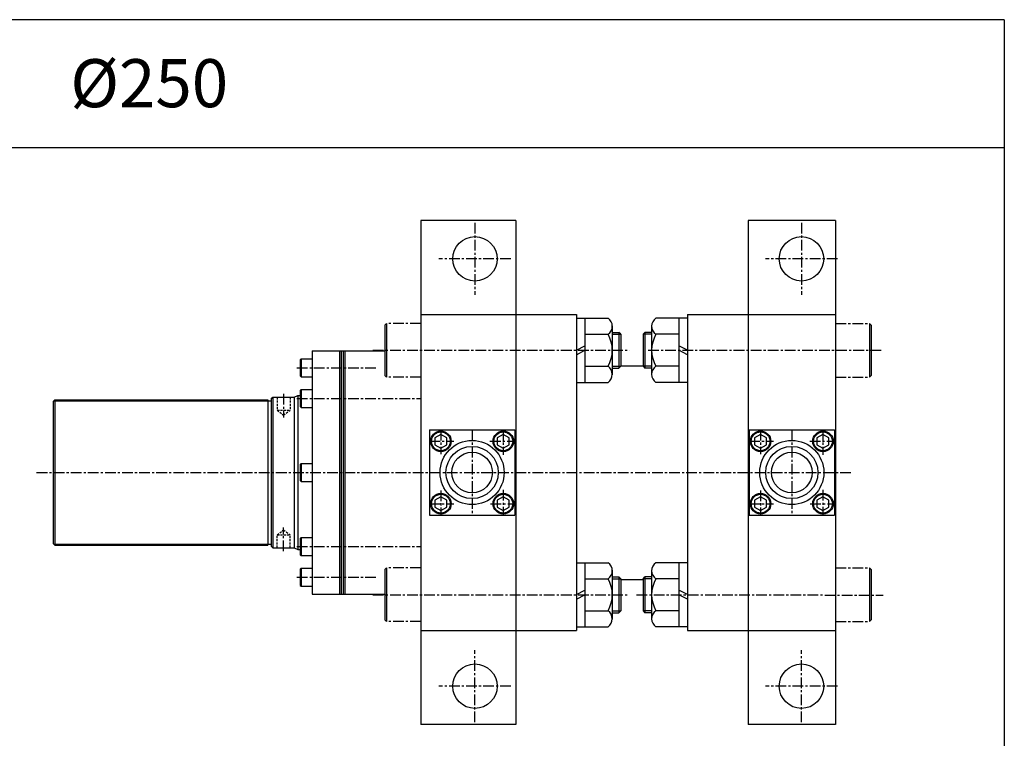
# Model space of a CAD drawing. Extents: x -20 to 5012, y -1963 to 773.
# Drawn here: x 3860 to 5012, y -1206 to -366 of the extents above; entities that cross this region are included whole.
import ezdxf

# ---------------------------------------------------------------- set-up
doc = ezdxf.new("R2010")
doc.units = 0
doc.header["$LTSCALE"] = 5
doc.header["$MEASUREMENT"] = 0
doc.linetypes.add('CENTERX2', pattern=[4, 2.5, -0.5, 0.5, -0.5])
doc.linetypes.add('HIDDENX2', pattern=[0.75, 0.5, -0.25])
doc.layers.get('0').update_dxf_attribs({"linetype": 'CONTINUOUS'})
doc.layers.add('CEN', color=1, linetype='CENTERX2')
doc.layers.add('ML', color=7, linetype='CONTINUOUS')
doc.styles.add('GHS', font='romans', dxfattribs={"bigfont": 'ghs'})

msp = doc.modelspace()

# ---------------------------------------------------------------- linework, layer by layer
for p, q in [((5011.7774, -365.6851), (-20.1573, -365.6851)), ((5011.7774, -365.6851), (5011.7774, -1962.9711)), ((5011.7774, -515.6851), (-20.1573, -515.6851))]:
    msp.add_line(p, q)
at = {"layer": 'CEN'}
for p, q in [((4392.4589, -603.2966), (4392.4589, -687.6587)), ((4774.4589, -603.2966), (4774.4589, -687.6587)), ((4434.64, -645.4777), (4350.2778, -645.4777)), ((4816.64, -645.4777), (4732.2778, -645.4777)), ((4273.1459, -752.4777), (4573.2929, -752.4777)), ((4595.1459, -752.4777), (4870.1459, -752.4777)), ((4184.1459, -772.9777), (4278.8959, -772.9777)), ((4168.6459, -803.4777), (4168.6459, -831.0877)), ((4184.1459, -808.8571), (4329.1459, -808.8571)), ((4352.6459, -845.4777), (4352.6459, -874.2024)), ((4389.1459, -845.4777), (4389.1459, -945.4777)), ((4425.6459, -845.4777), (4425.6459, -874.6802)), ((4726.6459, -845.4777), (4726.6459, -874.2024)), ((4763.1459, -845.4777), (4763.1459, -945.4777)), ((4799.6459, -845.4777), (4799.6459, -874.6802)), ((4339.1459, -858.9777), (4367.7645, -858.9777)), ((4410.0774, -858.9777), (4439.1459, -858.9777)), ((4713.1459, -858.9777), (4741.7645, -858.9777)), ((4784.0774, -858.9777), (4813.1459, -858.9777)), ((3879.725, -895.4777), (4833.3265, -895.4777)), ((4352.6459, -916.4904), (4352.6459, -945.4777)), ((4425.6459, -915.7737), (4425.6459, -945.4777)), ((4726.6459, -916.4904), (4726.6459, -945.4777)), ((4799.6459, -915.7737), (4799.6459, -945.4777)), ((4339.1459, -931.9777), (4367.7645, -931.9777)), ((4410.7946, -931.9777), (4439.1459, -931.9777)), ((4713.1459, -931.9777), (4741.7645, -931.9777)), ((4784.7946, -931.9777), (4813.1459, -931.9777)), ((4168.6459, -987.4777), (4168.6459, -959.8676)), ((4184.1459, -982.0982), (4329.1459, -982.0982)), ((4184.1459, -1017.9777), (4278.8959, -1017.9777)), ((4273.1459, -1038.4777), (4570.9676, -1038.4777)), ((4581.6383, -1038.4777), (4870.1459, -1038.8796)), ((4392.4589, -1187.6587), (4392.4589, -1103.2966)), ((4774.4589, -1187.6587), (4774.4589, -1103.2966)), ((4434.64, -1145.4777), (4350.2778, -1145.4777)), ((4816.64, -1145.4777), (4732.2778, -1145.4777))]:
    msp.add_line(p, q, dxfattribs=at)
at = {"layer": 'CEN', "color": 4}
for p, q in [((4329.1459, -720.9777), (4289.1459, -720.9777)), ((4329.1459, -720.9777), (4289.1459, -720.9777)), ((4814.1459, -720.9777), (4854.1459, -720.9777)), ((4814.1459, -720.9777), (4854.1459, -720.9777)), ((4189.1459, -762.4777), (4202.1459, -762.4777)), ((4189.1459, -783.4777), (4202.1459, -783.4777)), ((4329.1459, -783.9777), (4289.1459, -783.9777)), ((4814.1459, -783.9777), (4854.1459, -783.9777)), ((4189.1459, -798.3571), (4202.1459, -798.3571)), ((4189.1459, -819.3571), (4202.1459, -819.3571)), ((4189.1459, -884.9777), (4202.1459, -884.9777)), ((4189.1459, -905.9777), (4202.1459, -905.9777)), ((4189.1459, -971.5982), (4202.1459, -971.5982)), ((4189.1459, -992.5982), (4202.1459, -992.5982)), ((4189.1459, -1007.4777), (4202.1459, -1007.4777)), ((4329.1459, -1006.9777), (4289.1459, -1006.9777)), ((4329.1459, -1006.9777), (4289.1459, -1006.9777)), ((4814.1459, -1006.9777), (4854.1459, -1006.9777)), ((4189.1459, -1028.4777), (4202.1459, -1028.4777)), ((4329.1459, -1069.9777), (4289.1459, -1069.9777)), ((4814.1459, -1069.9777), (4854.1459, -1069.9777))]:
    msp.add_line(p, q, dxfattribs=at)
at = {"layer": 'ML'}
for p, q in [((4329.1459, -600.4777), (4329.1459, -1190.4777)), ((4440.1459, -600.4777), (4329.1459, -600.4777)), ((4440.1459, -600.4777), (4440.1459, -1190.4777)), ((4712.1459, -600.4777), (4712.1459, -1190.4777)), ((4814.1459, -600.4777), (4712.1459, -600.4777)), ((4814.1459, -600.4777), (4814.1459, -1190.4777)), ((4329.1459, -710.4777), (4511.1459, -710.4777)), ((4511.1459, -710.4777), (4511.1459, -1080.4777)), ((4641.1459, -710.4777), (4814.1459, -710.4777)), ((4641.1459, -710.4777), (4641.1459, -1080.4777)), ((4511.1459, -714.9777), (4548.1459, -714.9777)), ((4521.1459, -714.9777), (4521.1459, -789.9777)), ((4553.1459, -723.7112), (4553.1459, -781.0063)), ((4599.1459, -723.7112), (4599.1459, -781.0063)), ((4641.1459, -714.9777), (4604.1459, -714.9777)), ((4631.1459, -714.9777), (4631.1459, -789.9777)), ((4521.1459, -733.7377), (4548.1459, -733.7377)), ((4553.1459, -731.4777), (4560.8959, -731.4777)), ((4560.8959, -731.4777), (4560.8959, -773.4777)), ((4563.1459, -733.7277), (4560.8959, -731.4777)), ((4563.1459, -733.7277), (4563.1459, -771.2277)), ((4589.1459, -733.7277), (4591.3959, -731.4777)), ((4589.1459, -733.7277), (4589.1459, -771.2277)), ((4599.1459, -731.4777), (4591.3959, -731.4777)), ((4591.3959, -731.4777), (4591.3959, -773.4777)), ((4631.1459, -733.7377), (4604.1459, -733.7377)), ((4202.1459, -752.9777), (4287.1459, -752.9777)), ((4202.1459, -752.9777), (4202.1459, -1037.9777)), ((4234.1459, -752.9777), (4234.1459, -1037.9777)), ((4236.1459, -752.9777), (4236.1459, -1037.9777)), ((4238.1459, -752.9777), (4238.1459, -1037.9777)), ((4240.1459, -752.9777), (4240.1459, -1037.9777)), ((4553.1459, -752.9777), (4553.1426, -752.9777)), ((4521.1459, -771.2177), (4548.1459, -771.2177)), ((4563.1459, -771.2277), (4560.8959, -773.4777)), ((4563.1459, -770.4777), (4589.1459, -770.4777)), ((4589.1459, -771.2277), (4591.3959, -773.4777)), ((4631.1459, -771.2177), (4604.1459, -771.2177)), ((4553.1459, -773.4777), (4560.8959, -773.4777)), ((4599.1459, -773.4777), (4591.3959, -773.4777)), ((4511.1459, -789.9777), (4548.1459, -789.9777)), ((4641.1459, -789.9777), (4604.1459, -789.9777)), ((4181.1459, -807.4777), (4185.1459, -805.4777)), ((4185.1459, -805.4777), (4185.1459, -985.4777)), ((4185.1459, -805.4777), (4188.1459, -805.4777)), ((3899.1459, -812.4777), (3901.1459, -810.4777)), ((3899.1459, -812.4777), (3899.1459, -978.4777)), ((3900.1459, -811.4777), (4154.1459, -811.4777)), ((3901.1459, -810.4777), (3901.1459, -980.4777)), ((4150.1459, -810.4777), (4150.1459, -980.4777)), ((4154.1459, -809.4777), (4156.1459, -807.4777)), ((4154.1459, -809.4777), (4154.1459, -981.4777)), ((4156.1459, -807.4777), (4156.1459, -983.4777)), ((4156.1459, -807.4777), (4181.1459, -807.4777)), ((4181.1459, -807.4777), (4181.1459, -983.4777)), ((4339.1459, -845.4777), (4339.1459, -945.4777)), ((4339.1459, -845.4777), (4439.1459, -845.4777)), ((4439.1459, -845.4777), (4439.1459, -945.4777)), ((4713.1459, -845.4777), (4713.1459, -945.4777)), ((4713.1459, -845.4777), (4813.1459, -845.4777)), ((4813.1459, -845.4777), (4813.1459, -945.4777)), ((4339.1459, -945.4777), (4439.1459, -945.4777)), ((4713.1459, -945.4777), (4813.1459, -945.4777)), ((3899.1459, -978.4777), (3901.1459, -980.4777)), ((3900.1459, -979.4777), (4154.1459, -979.4777)), ((4154.1459, -981.4777), (4156.1459, -983.4777)), ((4156.1459, -983.4777), (4181.1459, -983.4777)), ((4181.1459, -983.4777), (4185.1459, -985.4777)), ((4185.1459, -985.4777), (4188.1459, -985.4777)), ((4511.1459, -1000.9777), (4548.1459, -1000.9777)), ((4521.1459, -1000.9777), (4521.1459, -1075.9777)), ((4641.1459, -1000.9777), (4604.1459, -1000.9777)), ((4631.1459, -1000.9777), (4631.1459, -1075.9777)), ((4553.1459, -1009.7112), (4553.1459, -1067.0063)), ((4599.1459, -1009.7112), (4599.1459, -1067.0063)), ((4521.1459, -1019.7377), (4548.1459, -1019.7377)), ((4553.1459, -1017.4777), (4560.8959, -1017.4777)), ((4560.8959, -1017.4777), (4560.8959, -1059.4777)), ((4563.1459, -1019.7277), (4560.8959, -1017.4777)), ((4563.1459, -1019.7277), (4563.1459, -1057.2277)), ((4563.1459, -1020.4777), (4589.1459, -1020.4777)), ((4589.1459, -1019.7277), (4591.3959, -1017.4777)), ((4589.1459, -1019.7277), (4589.1459, -1057.2277)), ((4591.3959, -1017.4777), (4591.3959, -1059.4777)), ((4599.1459, -1017.4777), (4591.3959, -1017.4777)), ((4631.1459, -1019.7377), (4604.1459, -1019.7377)), ((4202.1459, -1037.9777), (4287.1459, -1037.9777)), ((4553.1459, -1038.9777), (4553.1426, -1038.9777)), ((4521.1459, -1057.2177), (4548.1459, -1057.2177)), ((4553.1459, -1059.4777), (4560.8959, -1059.4777)), ((4563.1459, -1057.2277), (4560.8959, -1059.4777)), ((4589.1459, -1057.2277), (4591.3959, -1059.4777)), ((4599.1459, -1059.4777), (4591.3959, -1059.4777)), ((4631.1459, -1057.2177), (4604.1459, -1057.2177)), ((4329.1459, -1080.4777), (4511.1459, -1080.4777)), ((4511.1459, -1075.9777), (4548.1459, -1075.9777)), ((4641.1459, -1075.9777), (4604.1459, -1075.9777)), ((4641.1459, -1080.4777), (4814.1459, -1080.4777)), ((4440.1459, -1190.4777), (4329.1459, -1190.4777)), ((4814.1459, -1190.4777), (4712.1459, -1190.4777))]:
    msp.add_line(p, q, dxfattribs=at)
at = {"layer": 'ML', "color": 4}
for p, q in [((4289.1459, -720.9777), (4287.1459, -722.9777)), ((4287.1459, -722.9777), (4287.1459, -781.9777)), ((4289.1459, -720.9777), (4289.1459, -783.9777)), ((4854.1459, -720.9777), (4854.1459, -783.9777)), ((4854.1459, -720.9777), (4856.1459, -722.9777)), ((4856.1459, -722.9777), (4856.1459, -781.9777)), ((4188.1459, -763.4777), (4189.1459, -762.4777)), ((4188.1459, -763.4777), (4188.1459, -782.4777)), ((4189.1459, -762.4777), (4189.1459, -783.4777)), ((4188.1459, -782.4777), (4189.1459, -783.4777)), ((4289.1459, -783.9777), (4287.1459, -781.9777)), ((4854.1459, -783.9777), (4856.1459, -781.9777)), ((4188.1459, -799.3571), (4189.1459, -798.3571)), ((4188.1459, -799.3571), (4188.1459, -818.3571)), ((4189.1459, -798.3571), (4189.1459, -819.3571)), ((4188.1459, -818.3571), (4189.1459, -819.3571)), ((4188.1459, -885.9777), (4189.1459, -884.9777)), ((4188.1459, -885.9777), (4188.1459, -904.9777)), ((4189.1459, -884.9777), (4189.1459, -905.9777)), ((4188.1459, -904.9777), (4189.1459, -905.9777)), ((4188.1459, -972.5982), (4189.1459, -971.5982)), ((4188.1459, -972.5982), (4188.1459, -991.5982)), ((4189.1459, -971.5982), (4189.1459, -992.5982)), ((4188.1459, -991.5982), (4189.1459, -992.5982)), ((4188.1459, -1008.4777), (4189.1459, -1007.4777)), ((4188.1459, -1008.4777), (4188.1459, -1027.4777)), ((4189.1459, -1007.4777), (4189.1459, -1028.4777)), ((4289.1459, -1006.9777), (4287.1459, -1008.9777)), ((4287.1459, -1008.9777), (4287.1459, -1067.9777)), ((4289.1459, -1006.9777), (4289.1459, -1069.9777)), ((4854.1459, -1006.9777), (4854.1459, -1069.9777)), ((4854.1459, -1006.9777), (4856.1459, -1008.9777)), ((4856.1459, -1008.9777), (4856.1459, -1067.9777)), ((4188.1459, -1027.4777), (4189.1459, -1028.4777)), ((4289.1459, -1069.9777), (4287.1459, -1067.9777)), ((4854.1459, -1069.9777), (4856.1459, -1067.9777))]:
    msp.add_line(p, q, dxfattribs=at)
at = {"layer": 'ML', "color": 2}
for p, q in [((4553.1459, -733.7277), (4563.1459, -733.7277)), ((4599.1459, -733.7277), (4589.1459, -733.7277)), ((4511.1459, -752.3623), (4521.1459, -747.0728)), ((4641.1459, -752.3623), (4631.1459, -747.0728)), ((4511.1459, -757.7672), (4521.1459, -752.4777)), ((4641.1459, -757.7672), (4631.1459, -752.4777)), ((4553.1459, -771.2277), (4563.1459, -771.2277)), ((4599.1459, -771.2277), (4589.1459, -771.2277)), ((3901.1459, -810.4777), (4150.1459, -810.4777)), ((3901.1459, -980.4777), (4150.1459, -980.4777)), ((4553.1459, -1019.7277), (4563.1459, -1019.7277)), ((4599.1459, -1019.7277), (4589.1459, -1019.7277)), ((4511.1459, -1038.3623), (4521.1459, -1033.0728)), ((4641.1459, -1038.3623), (4631.1459, -1033.0728)), ((4511.1459, -1043.7672), (4521.1459, -1038.4777)), ((4641.1459, -1043.7672), (4631.1459, -1038.4777)), ((4553.1459, -1057.2277), (4563.1459, -1057.2277)), ((4599.1459, -1057.2277), (4589.1459, -1057.2277))]:
    msp.add_line(p, q, dxfattribs=at)
at = {"layer": 'ML', "color": 6, "linetype": 'HIDDENX2'}
for p, q in [((4161.1459, -807.4777), (4161.1459, -822.4777)), ((4176.1459, -807.4777), (4176.1459, -822.4777)), ((4161.1459, -822.4777), (4168.6459, -828.3091)), ((4161.1459, -822.4777), (4176.1459, -822.4777)), ((4168.6459, -828.3091), (4176.1459, -822.4777)), ((4161.1459, -968.4777), (4168.6459, -962.6463)), ((4168.6459, -962.6463), (4176.1459, -968.4777)), ((4161.1459, -968.4777), (4176.1459, -968.4777)), ((4161.1459, -983.4777), (4161.1459, -968.4777)), ((4176.1459, -983.4777), (4176.1459, -968.4777))]:
    msp.add_line(p, q, dxfattribs=at)
at = {"layer": 'ML', "color": 4}
for points in [[(4345.6459, -863.0191), (4352.6459, -867.0606), (4359.6459, -863.0191), (4359.6459, -854.9362), (4352.6459, -850.8948), (4345.6459, -854.9362)], [(4418.6459, -863.0191), (4425.6459, -867.0606), (4432.6459, -863.0191), (4432.6459, -854.9362), (4425.6459, -850.8948), (4418.6459, -854.9362)], [(4719.6459, -863.0191), (4726.6459, -867.0606), (4733.6459, -863.0191), (4733.6459, -854.9362), (4726.6459, -850.8948), (4719.6459, -854.9362)], [(4792.6459, -863.0191), (4799.6459, -867.0606), (4806.6459, -863.0191), (4806.6459, -854.9362), (4799.6459, -850.8948), (4792.6459, -854.9362)], [(4345.6459, -936.0191), (4352.6459, -940.0606), (4359.6459, -936.0191), (4359.6459, -927.9362), (4352.6459, -923.8948), (4345.6459, -927.9362)], [(4418.6459, -936.0191), (4425.6459, -940.0606), (4432.6459, -936.0191), (4432.6459, -927.9362), (4425.6459, -923.8948), (4418.6459, -927.9362)], [(4719.6459, -936.0191), (4726.6459, -940.0606), (4733.6459, -936.0191), (4733.6459, -927.9362), (4726.6459, -923.8948), (4719.6459, -927.9362)], [(4792.6459, -936.0191), (4799.6459, -940.0606), (4806.6459, -936.0191), (4806.6459, -927.9362), (4799.6459, -923.8948), (4792.6459, -927.9362)]]:
    msp.add_lwpolyline(points, close=True, dxfattribs=at)
at = {"layer": 'ML'}
for centre, radius in [((4392.4589, -645.4777), 26), ((4774.4589, -645.4777), 26), ((4389.1459, -895.4777), 37.5), ((4763.1459, -895.4777), 37.5), ((4389.1459, -895.4777), 30.55), ((4389.1459, -895.4777), 23.75), ((4763.1459, -895.4777), 30.55), ((4763.1459, -895.4777), 23.75), ((4392.4589, -1145.4777), 26), ((4774.4589, -1145.4777), 26)]:
    msp.add_circle(centre, radius, dxfattribs=at)
at = {"layer": 'ML', "color": 4}
for centre, radius in [((4352.6459, -858.9777), 12), ((4352.6459, -858.9777), 11), ((4425.6459, -858.9777), 12), ((4425.6459, -858.9777), 11), ((4726.6459, -858.9777), 12), ((4726.6459, -858.9777), 11), ((4799.6459, -858.9777), 12), ((4799.6459, -858.9777), 11), ((4352.6459, -931.9777), 12), ((4352.6459, -931.9777), 11), ((4425.6459, -931.9777), 12), ((4425.6459, -931.9777), 11), ((4726.6459, -931.9777), 12), ((4726.6459, -931.9777), 11), ((4799.6459, -931.9777), 12), ((4799.6459, -931.9777), 11)]:
    msp.add_circle(centre, radius, dxfattribs=at)
at = {"layer": 'ML'}
for centre, radius, start, end in [((4541.8892, -724.3577), 11.2752, 303.7040748, 56.2959252), ((4610.4025, -724.3577), 11.2752, 123.7040748, 236.2959252), ((4515.5271, -752.4777), 37.6188, 330.1219426, 29.8780574), ((4636.7646, -752.4777), 37.6188, 150.1219426, 209.8780574), ((4541.8641, -780.5977), 11.2891, 303.8100323, 56.1899677), ((4610.4276, -780.5977), 11.2891, 123.8100323, 236.1899677), ((4541.8892, -1010.3577), 11.2752, 303.7040748, 56.2959252), ((4610.4025, -1010.3577), 11.2752, 123.7040748, 236.2959252), ((4515.5271, -1038.4777), 37.6188, 330.1219426, 29.8780574), ((4636.7646, -1038.4777), 37.6188, 150.1219426, 209.8780574), ((4541.8641, -1066.5977), 11.2891, 303.8100323, 56.1899677), ((4610.4276, -1066.5977), 11.2891, 123.8100323, 236.1899677)]:
    msp.add_arc(centre, radius, start, end, dxfattribs=at)

# ---------------------------------------------------------------- texts
at = {"layer": 'ML', "color": 7, "style": 'GHS'}
msp.add_text('%%C250', height=56.25, dxfattribs=at).set_placement((3919.0872, -468.1062))

doc.saveas('drawing.dxf')
